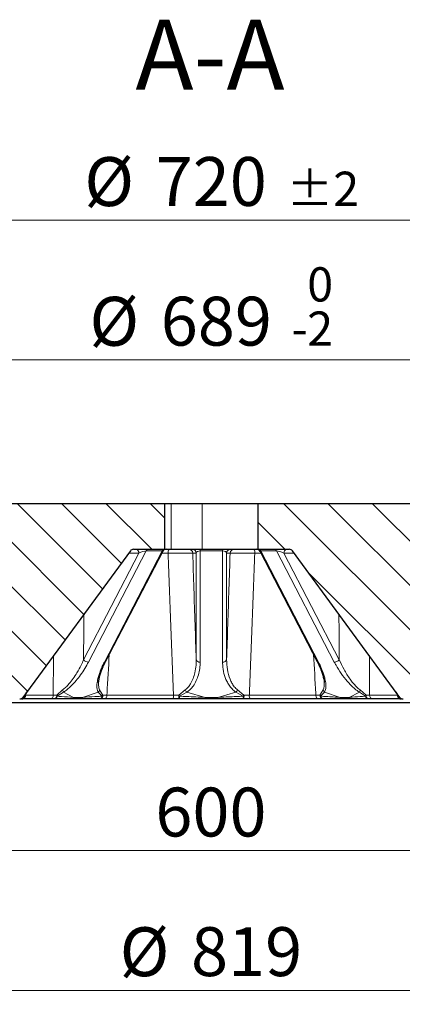
# Model space of a CAD drawing. Units: millimetres. Extents: x 0 to 420, y 0 to 297.
# Drawn here: x 116 to 143, y 55 to 125 of the extents above; entities that cross this region are included whole.
import ezdxf

# ---------------------------------------------------------------- set-up
doc = ezdxf.new("R2010")
doc.units = ezdxf.units.MM
doc.styles.add('SLDTEXTSTYLE0', font='TXT', dxfattribs={"width": 0.605})
doc.dimstyles.new('SLDDIMSTYLE0', dxfattribs={"dimtxt": 3.5, "dimasz": 3.5, "dimexe": 0, "dimexo": 0.0625, "dimgap": 0.875, "dimtad": 1, "dimdec": 0, "dimlfac": 7, "dimrnd": 1e-09, "dimzin": 12, "dimdsep": 46, "dimtxsty": 'SLDTEXTSTYLE0', "dimsah": 1, "dimcen": 0.09, "dimadec": 0, "dimazin": 3, "dimtol": 1, "dimtm": 2, "dimtfac": 1, "dimtdec": 0, "dimtofl": 0, "dimtmove": 0, "dimatfit": 3, "dimfxl": 0, "dimfrac": 2, "dimtolj": 1, "dimarcsym": 0})
doc.dimstyles.new('SLDDIMSTYLE1', dxfattribs={"dimtxt": 3.5, "dimasz": 3.5, "dimexe": 0, "dimexo": 0.0625, "dimgap": 0.875, "dimtad": 1, "dimdec": 0, "dimlfac": 7, "dimrnd": 1e-09, "dimzin": 12, "dimdsep": 46, "dimtxsty": 'SLDTEXTSTYLE0', "dimsah": 1, "dimcen": 0.09, "dimadec": 0, "dimazin": 3, "dimtol": 1, "dimtp": 2, "dimtm": 2, "dimtfac": 1, "dimtdec": 0, "dimtofl": 0, "dimtmove": 0, "dimatfit": 3, "dimfxl": 0, "dimfrac": 2, "dimtolj": 1, "dimarcsym": 0})
doc.dimstyles.new('SLDDIMSTYLE3', dxfattribs={"dimtxt": 3.5, "dimasz": 3.5, "dimexe": 0, "dimexo": 0.0625, "dimgap": 0.875, "dimtad": 1, "dimdec": 0, "dimlfac": 7, "dimrnd": 1e-09, "dimzin": 12, "dimdsep": 46, "dimtxsty": 'SLDTEXTSTYLE0', "dimsah": 1, "dimcen": 0.09, "dimadec": 0, "dimazin": 3, "dimtfac": 1, "dimtdec": 3, "dimtofl": 0, "dimtmove": 0, "dimatfit": 3, "dimfxl": 0, "dimfrac": 2, "dimtolj": 1, "dimtzin": 12, "dimarcsym": 0})
pattern_1 = [(135, (0, 0), (-1.5875, -1.5875), [])]

# ---------------------------------------------------------------- blocks, each defined once
blk = doc.blocks.new('_D')
at = {"color": 7, "linetype": 'Continuous', "lineweight": 0}
for p, q in [((80.557, 90.606), (80.557, 101.779)), ((178.993, 90.606), (178.993, 101.779)), ((80.557, 100.779), (178.993, 100.779))]:
    blk.add_line(p, q, dxfattribs=at)
at = {"color": 7, "linetype": 'Continuous', "lineweight": 18}
for points in [[(80.557, 100.779), (84.057, 100.24), (84.057, 101.317)], [(178.993, 100.779), (175.493, 101.317), (175.493, 100.24)]]:
    blk.add_solid(points, dxfattribs=at)
at = {"color": 7, "linetype": 'Continuous', "lineweight": 18, "attachment_point": 1, "style": 'SLDTEXTSTYLE0'}
for s, insert, char_height in [('0', (136.629, 107.408), 2.45), ('%%c', (121.049, 105.291), 3.5), ('689', (126.152, 105.3), 3.5), ('2', (136.629, 104.243), 2.45), ('-', (135.51, 104.243), 2.45)]:
    blk.add_mtext(s, dxfattribs=dict(at, insert=insert, char_height=char_height))
blk = doc.blocks.new('_D_1')
at = {"color": 7, "linetype": 'Continuous', "lineweight": 0}
for p, q in [((78.32, 90.268), (78.32, 111.779)), ((181.23, 90.268), (181.23, 111.779)), ((78.32, 110.779), (181.23, 110.779))]:
    blk.add_line(p, q, dxfattribs=at)
at = {"color": 7, "linetype": 'Continuous', "lineweight": 18}
for points in [[(78.32, 110.779), (81.82, 110.24), (81.82, 111.317)], [(181.23, 110.779), (177.73, 111.317), (177.73, 110.24)]]:
    blk.add_solid(points, dxfattribs=at)
at = {"color": 7, "linetype": 'Continuous', "lineweight": 18, "attachment_point": 1, "style": 'SLDTEXTSTYLE0'}
for s, insert, char_height in [('%%c', (120.685, 115.291), 3.5), ('720', (125.788, 115.3), 3.5), ('±2', (135.146, 114.25), 2.45)]:
    blk.add_mtext(s, dxfattribs=dict(at, insert=insert, char_height=char_height))
blk = doc.blocks.new('_D_3')
at = {"color": 7, "linetype": 'Continuous', "lineweight": 0}
for p, q in [((86.893, 79.358), (86.893, 64.649)), ((172.657, 79.358), (172.657, 64.649)), ((86.893, 65.649), (172.657, 65.649))]:
    blk.add_line(p, q, dxfattribs=at)
at = {"color": 7, "linetype": 'Continuous', "lineweight": 18}
for points in [[(86.893, 65.649), (90.393, 65.11), (90.393, 66.187)], [(172.657, 65.649), (169.157, 66.187), (169.157, 65.11)]]:
    blk.add_solid(points, dxfattribs=at)
at = {"color": 7, "linetype": 'Continuous', "lineweight": 18, "insert": (125.765, 70.161), "char_height": 3.5, "attachment_point": 1, "style": 'SLDTEXTSTYLE0'}
blk.add_mtext('600', dxfattribs=at)
blk = doc.blocks.new('_D_4')
at = {"color": 7, "linetype": 'Continuous', "lineweight": 0}
for p, q in [((71.245, 76.509), (71.245, 54.649)), ((188.305, 76.509), (188.305, 54.649)), ((71.245, 55.649), (188.305, 55.649))]:
    blk.add_line(p, q, dxfattribs=at)
at = {"color": 7, "linetype": 'Continuous', "lineweight": 18}
for points in [[(71.245, 55.649), (74.745, 55.11), (74.745, 56.187)], [(188.305, 55.649), (184.805, 56.187), (184.805, 55.11)]]:
    blk.add_solid(points, dxfattribs=at)
at = {"color": 7, "linetype": 'Continuous', "lineweight": 18, "char_height": 3.5, "attachment_point": 1, "style": 'SLDTEXTSTYLE0'}
for s, insert in [('%%c', (123.213, 60.161)), ('819', (128.316, 60.17))]:
    blk.add_mtext(s, dxfattribs=dict(at, insert=insert))

msp = doc.modelspace()

# ---------------------------------------------------------------- hatches: boundary and pattern name
at = {"linetype": 'Continuous', "lineweight": 18}
h = msp.add_hatch(dxfattribs=at)
h.set_pattern_fill('DIN 201 grey cast iron', scale=0.5, angle=90, style=0, pattern_type=2)
h.set_pattern_definition(pattern_1)
edge = h.paths.add_edge_path(flags=0)
edge.add_line((86.2178, 83.9197), (86.4514, 88.3782))
edge.add_arc((86.7368, 88.3632), 0.2857, 90, 177, ccw=False)
edge.add_line((86.7368, 88.649), (111.9322, 88.649))
edge.add_arc((111.9322, 88.3632), 0.2857, 2, 90, ccw=False)
edge.add_line((112.2178, 88.3732), (112.6225, 76.7818))
edge.add_arc((112.9081, 76.7918), 0.2857, 182, 270)
edge.add_line((112.9081, 76.5061), (116.0588, 76.5061))
edge.add_arc((116.0588, 76.7918), 0.2857, 270, 323.746162)
edge.add_line((116.2892, 76.6229), (123.9751, 87.1036))
edge.add_arc((124.2055, 86.9347), 0.2857, 90, 143.746162, ccw=False)
edge.add_line((124.2055, 87.2204), (126.4244, 87.2204))
edge.add_line((126.4244, 87.2204), (126.4244, 90.5061))
edge.add_line((126.4244, 90.5061), (80.5566, 90.5061))
edge.add_line((80.5566, 90.5061), (80.4893, 87.9347))
edge.add_line((80.4893, 87.9347), (81.065, 87.9347))
edge.add_arc((81.065, 87.649), 0.2857, 3, 90, ccw=False)
edge.add_line((81.3503, 87.6639), (81.5465, 83.9197))
edge.add_arc((81.8319, 83.9347), 0.2857, 183, 270)
edge.add_line((81.8319, 83.649), (85.9325, 83.649))
edge.add_arc((85.9325, 83.9347), 0.2857, 270, 357)
h = msp.add_hatch(dxfattribs=at)
h.set_pattern_fill('DIN 201 grey cast iron', scale=0.5, angle=90, style=0, pattern_type=2)
h.set_pattern_definition(pattern_1)
edge = h.paths.add_edge_path(flags=0)
edge.add_arc((172.8133, 88.3632), 0.2857, 3, 90, ccw=False)
edge.add_line((173.0986, 88.3782), (173.3323, 83.9197))
edge.add_arc((173.6176, 83.9347), 0.2857, 183, 270)
edge.add_line((173.6176, 83.649), (177.7182, 83.649))
edge.add_arc((177.7182, 83.9347), 0.2857, 270, 357)
edge.add_line((178.0035, 83.9197), (178.1997, 87.6639))
edge.add_arc((178.485, 87.649), 0.2857, 90, 177, ccw=False)
edge.add_line((178.485, 87.9347), (179.0607, 87.9347))
edge.add_line((179.0607, 87.9347), (178.9934, 90.5061))
edge.add_line((178.9934, 90.5061), (133.1257, 90.5061))
edge.add_line((133.1257, 90.5061), (133.1257, 87.2204))
edge.add_line((133.1257, 87.2204), (135.3445, 87.2204))
edge.add_arc((135.3445, 86.9347), 0.2857, 36.253838, 90, ccw=False)
edge.add_line((135.5749, 87.1036), (143.2608, 76.6229))
edge.add_arc((143.4912, 76.7918), 0.2857, 216.253838, 270)
edge.add_line((143.4912, 76.5061), (146.642, 76.5061))
edge.add_arc((146.642, 76.7918), 0.2857, 270, 358)
edge.add_line((146.9275, 76.7818), (147.3323, 88.3732))
edge.add_arc((147.6178, 88.3632), 0.2857, 90, 178, ccw=False)
edge.add_line((147.6178, 88.649), (172.8133, 88.649))

# ---------------------------------------------------------------- linework, layer by layer
at = {"color": 7, "linetype": 'Continuous', "lineweight": 25}
for p, q in [((80.5566, 90.5061), (126.4244, 90.5061)), ((126.4244, 90.5061), (126.4244, 87.2204)), ((126.4244, 90.5061), (126.8961, 90.5061)), ((126.8961, 90.5061), (129.1184, 90.5061)), ((129.1184, 90.5061), (133.1257, 90.5061)), ((133.1257, 87.2204), (133.1257, 90.5061)), ((133.1257, 90.5061), (178.9934, 90.5061)), ((123.9751, 87.1036), (116.2892, 76.6229)), ((122.208, 79.1884), (126.2929, 87.0662)), ((124.2055, 87.2204), (126.4244, 87.2204)), ((126.4244, 87.2204), (126.8961, 87.2204)), ((126.8961, 87.2204), (129.1184, 87.2204)), ((129.1184, 87.2204), (133.1257, 87.2204)), ((133.1257, 87.2204), (135.3445, 87.2204)), ((133.2571, 87.0662), (137.3421, 79.1884)), ((143.2608, 76.6229), (135.5749, 87.1036)), ((174.1505, 76.2204), (85.3996, 76.2204)), ((118.2209, 76.5061), (116.259, 76.5061)), ((118.5268, 76.5061), (118.2209, 76.5061)), ((120.4, 76.5061), (119.7524, 76.5061)), ((122.1428, 76.5061), (121.7937, 76.5061)), ((127.0018, 76.5061), (122.1428, 76.5061)), ((127.465, 76.5061), (127.0018, 76.5061)), ((130.2329, 76.5061), (129.3171, 76.5061)), ((132.5483, 76.5061), (132.0851, 76.5061)), ((137.4072, 76.5061), (132.5483, 76.5061)), ((137.7564, 76.5061), (137.4072, 76.5061)), ((139.7976, 76.5061), (139.15, 76.5061)), ((141.3292, 76.5061), (141.0233, 76.5061)), ((143.3021, 76.5061), (141.3292, 76.5061))]:
    msp.add_line(p, q, dxfattribs=at)
at = {"color": 8, "linetype": 'Continuous', "lineweight": 18}
for p, q in [((126.8961, 87.2204), (126.8961, 90.5061)), ((129.1184, 87.2204), (129.1184, 90.5061)), ((120.6279, 79.31), (124.5868, 86.9446)), ((125.1067, 87.1036), (120.9829, 79.151)), ((122.1172, 79.151), (126.241, 87.1036)), ((124.5868, 86.9446), (123.8585, 86.9446)), ((126.241, 87.1036), (125.1067, 87.1036)), ((126.6754, 86.9446), (126.2299, 86.9446)), ((128.6877, 86.9446), (128.4365, 86.9446)), ((128.6877, 79.31), (128.6877, 86.9446)), ((128.9729, 87.1036), (128.9729, 87.2204)), ((130.5771, 87.1036), (128.9729, 87.1036)), ((128.9729, 87.1036), (128.9729, 79.151)), ((130.5771, 87.1036), (130.5771, 87.2204)), ((130.5771, 79.151), (130.5771, 87.1036)), ((130.8623, 86.9446), (130.8623, 79.31)), ((131.1135, 86.9446), (130.8623, 86.9446)), ((133.3201, 86.9446), (132.8747, 86.9446)), ((133.309, 87.1036), (137.4328, 79.151)), ((134.4433, 87.1036), (133.309, 87.1036)), ((138.5672, 79.151), (134.4433, 87.1036)), ((135.6915, 86.9446), (134.9632, 86.9446)), ((134.9632, 86.9446), (138.9221, 79.31)), ((116.4917, 76.8678), (116.488, 76.7818)), ((118.714, 76.7791), (119.1314, 77.1497)), ((119.1901, 76.9956), (118.7416, 76.703)), ((119.1901, 76.9956), (119.9153, 76.6229)), ((120.5629, 76.6229), (121.6747, 76.9956)), ((121.9598, 76.703), (121.6747, 76.9956)), ((121.7774, 77.1497), (122.0091, 76.7791)), ((127.445, 76.7791), (127.904, 77.1497)), ((128.0181, 76.9956), (127.4994, 76.703)), ((128.0181, 76.9956), (129.3171, 76.6229)), ((130.2329, 76.6229), (131.532, 76.9956)), ((132.0507, 76.703), (131.532, 76.9956)), ((131.646, 77.1497), (132.105, 76.7791)), ((137.5409, 76.7791), (137.7726, 77.1497)), ((137.8753, 76.9956), (137.5902, 76.703)), ((137.8753, 76.9956), (138.9871, 76.6229)), ((139.6347, 76.6229), (140.36, 76.9956)), ((140.8085, 76.703), (140.36, 76.9956)), ((140.4186, 77.1497), (140.836, 76.7791)), ((143.0621, 76.7818), (143.0585, 76.8636)), ((116.488, 76.7818), (118.4591, 76.7818)), ((118.4591, 76.7818), (118.714, 76.7791)), ((119.9153, 76.6229), (120.5629, 76.6229)), ((122.0091, 76.7791), (122.3002, 76.7818)), ((122.3002, 76.7818), (127.0589, 76.7818)), ((127.0589, 76.7818), (127.445, 76.7791)), ((129.3171, 76.6229), (130.2329, 76.6229)), ((129.3171, 76.5061), (129.3171, 76.6229)), ((130.2329, 76.5061), (130.2329, 76.6229)), ((132.105, 76.7791), (132.4911, 76.7818)), ((132.4911, 76.7818), (137.2498, 76.7818)), ((137.2498, 76.7818), (137.5409, 76.7791)), ((138.9871, 76.6229), (139.6347, 76.6229)), ((140.836, 76.7791), (141.0909, 76.7818)), ((141.0909, 76.7818), (143.0621, 76.7818))]:
    msp.add_line(p, q, dxfattribs=at)
at = {"color": 8, "linetype": 'Continuous', "lineweight": 18, "flags": 128}
for points in [[(122.1428, 76.5061), (122.1729, 76.5114), (122.2018, 76.5269), (122.2286, 76.5522), (122.2522, 76.5863), (122.2718, 76.6279), (122.2867, 76.6756), (122.2963, 76.7275), (122.3002, 76.7818)], [(137.2498, 76.7818), (137.2538, 76.7275), (137.2633, 76.6756), (137.2782, 76.6279), (137.2978, 76.5863), (137.3214, 76.5522), (137.3482, 76.5269), (137.3771, 76.5114), (137.4072, 76.5061)]]:
    msp.add_lwpolyline(points, dxfattribs=at)
at = {"color": 7, "linetype": 'Continuous', "lineweight": 25}
for centre, radius, start, end in [((124.2055, 86.9347), 0.2857, 90, 143.746162), ((126.5466, 86.9347), 0.2857, 90, 154.400675), ((133.0035, 86.9347), 0.2857, 26.269797, 90), ((135.3445, 86.9347), 0.2857, 36.253838, 90), ((116.0588, 76.7918), 0.2857, 270, 323.746162), ((116.1777, 76.7918), 0.2857, 270, 351.717655), ((116.2702, 76.7783), 0.1922, 351.723476, 0.229387), ((143.3724, 76.7918), 0.2857, 188.282345, 270), ((143.4912, 76.7918), 0.2857, 216.253838, 270)]:
    msp.add_arc(centre, radius, start, end, dxfattribs=at)
at = {"color": 8, "linetype": 'Continuous', "lineweight": 18}
for centre, radius, start, end in [((124.3393, 86.977), 0.2496, 352.547599, 77.169261), ((125.2838, 87.0285), 0.1924, 94.238299, 157.015213), ((126.4182, 87.0285), 0.1924, 94.238299, 157.015213), ((127.0165, 87.0077), 0.3469, 142.200149, 190.479517), ((128.1512, 86.9348), 0.2855, 1.96602, 89.968983), ((128.4023, 86.9348), 0.2855, 1.96602, 89.968983), ((131.1477, 86.9348), 0.2855, 90.031017, 178.03398), ((131.3989, 86.9348), 0.2855, 90.031017, 178.03398), ((132.5335, 87.0077), 0.3469, 349.520483, 37.799851), ((133.1319, 87.0285), 0.1924, 22.984787, 85.761701), ((134.2662, 87.0285), 0.1924, 22.984787, 85.761701), ((135.2107, 86.977), 0.2496, 102.830739, 187.452401), ((121.0288, 79.7293), 0.5801, 226.28689, 265.459705), ((122.1321, 79.2436), 0.0939, 260.903083, 323.943602), ((128.9301, 79.4095), 0.2621, 202.330927, 279.395358), ((130.6199, 79.4095), 0.2621, 260.604642, 337.669073), ((137.418, 79.2436), 0.0939, 216.056398, 279.096917), ((138.5212, 79.7293), 0.5801, 274.540295, 313.71311), ((118.6262, 76.8692), 0.5779, 12.637508, 29.04343), ((121.4868, 77.2321), 0.302, 308.472366, 344.177084), ((128.5358, 77.4982), 0.7215, 208.877131, 224.149234), ((131.0143, 77.4982), 0.7215, 315.850766, 331.122869), ((138.0632, 77.2321), 0.302, 195.822916, 231.527634), ((140.9238, 76.8692), 0.5779, 150.95657, 167.362492), ((116.177, 76.7898), 0.2837, 270.139431, 342.193172), ((116.2054, 76.7887), 0.2826, 270.565119, 358.607245), ((116.2691, 76.7786), 0.1933, 336.985304, 351.690567), ((118.1961, 76.7683), 0.2634, 275.400566, 2.94262), ((118.4685, 76.7468), 0.2477, 283.62048, 7.486476), ((118.5066, 76.7437), 0.2385, 274.857612, 350.165852), ((118.4102, 76.626), 0.3402, 13.077013, 26.738735), ((119.7382, 76.698), 0.1924, 274.238299, 337.015213), ((120.3858, 76.698), 0.1924, 274.238299, 337.015213), ((121.7554, 76.7578), 0.2546, 278.651687, 4.791946), ((121.75, 76.7115), 0.21, 281.995396, 357.68897), ((121.6587, 76.9521), 0.3908, 320.411318, 333.731029), ((126.6754, 76.7176), 0.3889, 327.055514, 9.511508), ((128.4225, 76.7132), 0.9796, 176.144087, 192.205411), ((130.1519, 78.6545), 3.293, 214.71472, 216.341359), ((127.1335, 76.6655), 0.3678, 334.322935, 5.858515), ((132.4166, 76.6655), 0.3678, 174.141485, 205.677065), ((129.3981, 78.6545), 3.293, 323.658641, 325.28528), ((131.1276, 76.7132), 0.9796, 347.794589, 3.855913), ((132.8746, 76.7176), 0.3889, 170.488492, 212.944486), ((137.7947, 76.7578), 0.2546, 175.208054, 261.348313), ((137.8914, 76.9521), 0.3908, 206.268971, 219.588682), ((137.8, 76.7115), 0.21, 182.31103, 258.004604), ((139.1643, 76.698), 0.1924, 202.984787, 265.761701), ((139.8119, 76.698), 0.1924, 202.984787, 265.761701), ((141.1398, 76.626), 0.3402, 153.261265, 166.922987), ((141.0435, 76.7437), 0.2385, 189.834148, 265.142388), ((141.0816, 76.7468), 0.2477, 172.513524, 256.37952), ((141.354, 76.7683), 0.2634, 177.05738, 264.599434), ((143.3446, 76.7887), 0.2826, 181.392755, 269.434881), ((143.2809, 76.7786), 0.1933, 188.054267, 203.015196), ((143.3731, 76.7898), 0.2837, 197.806828, 269.860569)]:
    msp.add_arc(centre, radius, start, end, dxfattribs=at)
for centre, major_axis, ratio, start_param, end_param in [((124.7685, 86.9347), (0.3928, 0.1511), 0.1927146, 0.4645844, 1.9763311), ((125.9029, 86.9347), (0.3928, 0.1511), 0.1927146, 6.0794462, 6.7477697), ((128.9729, 86.9347), (0.2857, 0), 0.5913637, 1.5707963, 3.0825431), ((130.5771, 86.9347), (0.2857, 0), 0.5913637, 0.0590496, 1.5707963), ((133.6471, 86.9347), (0.3928, -0.1511), 0.1927146, 2.6770083, 3.3500043), ((134.7815, 86.9347), (0.3928, -0.1511), 0.1927146, 1.1652616, 2.6770083)]:
    msp.add_ellipse(centre, major_axis=major_axis, ratio=ratio, start_param=start_param, end_param=end_param, dxfattribs=at)
for points, knots in [([(128.4365, 86.9446), (128.4131, 86.9459), (128.3662, 86.9484), (128.0999, 86.9503), (127.7222, 86.9505), (127.2621, 86.9489), (126.8998, 86.9465), (126.7095, 86.9449), (126.6754, 86.9446)], [0, 0, 0, 0, 0.1917282, 0.3834946, 0.5750946, 0.7665687, 0.9580834, 1, 1, 1, 1]), ([(127.0589, 76.7818), (127.0574, 76.8215), (126.9941, 78.5058), (126.8664, 81.8935), (126.7398, 85.2413), (126.6754, 86.9446)], [0, 0, 0, 0, 0.0117194, 0.4971608, 1, 1, 1, 1]), ([(128.4365, 86.9446), (128.4925, 85.2413), (128.5762, 82.6964), (128.66, 80.1515), (128.6877, 79.31)], [0, 0, 0, 0, 0.66933772, 1, 1, 1, 1]), ([(130.8623, 79.31), (130.89, 80.1515), (130.9738, 82.6964), (131.0575, 85.2413), (131.1135, 86.9446)], [0, 0, 0, 0, 0.3306624, 1, 1, 1, 1]), ([(132.8747, 86.9446), (132.7148, 86.9459), (132.3951, 86.9484), (131.9219, 86.9503), (131.521, 86.9505), (131.2354, 86.9489), (131.1298, 86.9465), (131.116, 86.9449), (131.1135, 86.9446)], [0, 0, 0, 0, 0.1917282, 0.3834946, 0.5750947, 0.7665687, 0.9580834, 1, 1, 1, 1]), ([(132.8747, 86.9446), (132.8102, 85.2413), (132.6836, 81.8935), (132.556, 78.5058), (132.4926, 76.8215), (132.4911, 76.7818)], [0, 0, 0, 0, 0.502839, 0.9882806, 1, 1, 1, 1]), ([(120.6513, 82.5711), (120.6494, 82.3256), (120.6412, 81.2385), (120.6337, 80.1515), (120.6279, 79.31)], [0, 0, 0, 0, 0.22587531, 1, 1, 1, 1]), ([(138.9221, 79.31), (138.9163, 80.1515), (138.9088, 81.2385), (138.9006, 82.3256), (138.8988, 82.5711)], [0, 0, 0, 0, 0.774125, 1, 1, 1, 1]), ([(122.4676, 79.6892), (122.414, 78.7598), (122.358, 77.7907), (122.3025, 76.8215), (122.3002, 76.7818)], [0, 0, 0, 0, 0.9590335, 1, 1, 1, 1]), ([(137.2498, 76.7818), (137.2475, 76.8215), (137.1921, 77.7907), (137.1361, 78.7598), (137.0824, 79.6892)], [0, 0, 0, 0, 0.0409665, 1, 1, 1, 1]), ([(118.4591, 76.7818), (118.4593, 76.8215), (118.4631, 77.7604), (118.4672, 78.6992), (118.4712, 79.5982)], [0, 0, 0, 0, 0.0422894, 1, 1, 1, 1]), ([(119.1314, 77.1497), (119.2106, 77.2141), (119.3693, 77.3432), (119.6244, 77.6216), (119.8927, 77.9675), (120.1849, 78.4226), (120.4313, 78.8726), (120.571, 79.1835), (120.6279, 79.31)], [0, 0, 0, 0, 0.1149348, 0.2303025, 0.4137667, 0.5976091, 0.8362514, 1, 1, 1, 1]), ([(120.9829, 79.151), (120.8989, 78.9967), (120.7298, 78.6864), (120.4309, 78.2388), (120.1003, 77.8116), (119.7795, 77.466), (119.4721, 77.1875), (119.285, 77.0602), (119.1901, 76.9956)], [0, 0, 0, 0, 0.1963331, 0.3951055, 0.5763954, 0.7615936, 0.8790602, 1, 1, 1, 1]), ([(121.6747, 76.9956), (121.6655, 77.013), (121.6406, 77.0598), (121.6143, 77.1387), (121.5927, 77.2411), (121.5792, 77.3756), (121.5829, 77.5545), (121.6095, 77.7624), (121.6489, 77.9501), (121.692, 78.1131), (121.7355, 78.2557), (121.7936, 78.4255), (121.86, 78.5977), (121.9342, 78.7718), (122.0145, 78.9479), (122.0786, 79.0747), (122.1172, 79.151)], [0, 0, 0, 0, 0.0345912, 0.092775, 0.1397423, 0.2041336, 0.3019811, 0.4011253, 0.4934009, 0.5549289, 0.6171153, 0.6802277, 0.7752918, 0.8386673, 0.9029341, 1, 1, 1, 1]), ([(127.904, 77.1497), (127.9761, 77.2141), (128.1206, 77.3432), (128.3093, 77.6216), (128.4752, 77.9675), (128.6078, 78.4226), (128.6789, 78.8726), (128.6852, 79.1835), (128.6877, 79.31)], [0, 0, 0, 0, 0.1149348, 0.2303025, 0.4137667, 0.5976091, 0.8362514, 1, 1, 1, 1]), ([(128.9729, 79.151), (128.9672, 78.9967), (128.9557, 78.6864), (128.8612, 78.2388), (128.707, 77.8116), (128.5068, 77.466), (128.2762, 77.1875), (128.105, 77.0602), (128.0181, 76.9956)], [0, 0, 0, 0, 0.1963331, 0.3951055, 0.5763954, 0.7615936, 0.8790602, 1, 1, 1, 1]), ([(131.532, 76.9956), (131.4326, 77.071), (131.2403, 77.217), (131.0327, 77.4868), (130.8228, 77.8518), (130.6552, 78.3329), (130.5841, 78.8013), (130.5786, 79.0747), (130.5771, 79.151)], [0, 0, 0, 0, 0.1395793, 0.2702163, 0.4010762, 0.65172, 0.9028498, 1, 1, 1, 1]), ([(130.8623, 79.31), (130.8717, 79.0782), (130.8906, 78.6087), (131.0401, 78.0495), (131.231, 77.6441), (131.3999, 77.3751), (131.5633, 77.2255), (131.646, 77.1497)], [0, 0, 0, 0, 0.3001068, 0.6078302, 0.7361073, 0.8663957, 1, 1, 1, 1]), ([(137.4328, 79.151), (137.459, 79.0997), (137.5113, 78.9969), (137.5961, 78.817), (137.6854, 78.611), (137.7638, 78.4057), (137.8378, 78.1854), (137.8969, 77.9741), (137.9414, 77.7546), (137.9639, 77.578), (137.9708, 77.4105), (137.9612, 77.2062), (137.9085, 77.077), (137.8753, 76.9956)], [0, 0, 0, 0, 0.0653304, 0.130792, 0.2294012, 0.3287369, 0.3951423, 0.5158632, 0.6071953, 0.6919897, 0.7617809, 0.8499995, 1, 1, 1, 1]), ([(140.36, 76.9956), (140.2506, 77.071), (140.0389, 77.217), (139.7523, 77.4868), (139.4145, 77.8518), (139.0466, 78.3329), (138.7534, 78.8013), (138.6078, 79.0747), (138.5672, 79.151)], [0, 0, 0, 0, 0.1395793, 0.2702163, 0.4010762, 0.65172, 0.9028498, 1, 1, 1, 1]), ([(138.9221, 79.31), (139.0297, 79.0782), (139.2474, 78.6087), (139.5969, 78.0495), (139.9089, 77.6441), (140.1459, 77.3751), (140.327, 77.2255), (140.4186, 77.1497)], [0, 0, 0, 0, 0.3001068, 0.6078302, 0.7361073, 0.8663957, 1, 1, 1, 1]), ([(141.0789, 79.5982), (141.0828, 78.6992), (141.087, 77.7604), (141.0908, 76.8215), (141.0909, 76.7818)], [0, 0, 0, 0, 0.9577106, 1, 1, 1, 1]), ([(121.707, 77.6641), (121.7058, 77.6434), (121.7004, 77.5466), (121.7069, 77.425), (121.7305, 77.2726), (121.7586, 77.199), (121.7774, 77.1497)], [0, 0, 0, 0, 0.1082108, 0.5079111, 0.6707253, 1, 1, 1, 1]), ([(137.7726, 77.1497), (137.7888, 77.1908), (137.8173, 77.2633), (137.8414, 77.4074), (137.8494, 77.5409), (137.8443, 77.6416), (137.8426, 77.6738)], [0, 0, 0, 0, 0.2721873, 0.4800494, 0.8336256, 1, 1, 1, 1]), ([(116.447, 76.703), (116.4507, 76.728), (116.46, 76.7908), (116.4865, 76.8648), (116.5169, 76.9248), (116.5379, 76.9606), (116.5543, 76.9839), (116.5626, 76.9956)], [0, 0, 0, 0, 0.2468708, 0.6208262, 0.7466506, 0.8724761, 1, 1, 1, 1]), ([(142.9875, 76.9956), (143.0029, 76.9728), (143.0418, 76.9154), (143.0722, 76.8422), (143.0899, 76.7798), (143.0981, 76.7416), (143.1014, 76.7159), (143.103, 76.703)], [0, 0, 0, 0, 0.2466049, 0.6207075, 0.7466357, 0.8725633, 1, 1, 1, 1]), ([(116.2892, 76.6229), (116.2927, 76.6268), (116.3101, 76.6468), (116.3619, 76.6737), (116.4309, 76.6974), (116.447, 76.703)], [0, 0, 0, 0, 0.1606255, 0.8035302, 1, 1, 1, 1]), ([(118.7416, 76.703), (118.8416, 76.6953), (119.21, 76.667), (119.618, 76.6414), (119.9153, 76.6229)], [0, 0, 0, 0, 0.271475, 1, 1, 1, 1]), ([(120.5629, 76.6229), (120.6344, 76.6268), (120.9923, 76.6468), (121.4581, 76.6737), (121.8647, 76.6974), (121.9598, 76.703)], [0, 0, 0, 0, 0.1606255, 0.8035302, 1, 1, 1, 1]), ([(127.4994, 76.703), (127.663, 76.6953), (128.266, 76.667), (128.8741, 76.6414), (129.3171, 76.6229)], [0, 0, 0, 0, 0.271475, 1, 1, 1, 1]), ([(130.2329, 76.6229), (130.3306, 76.6268), (130.8193, 76.6468), (131.4263, 76.6737), (131.9322, 76.6974), (132.0507, 76.703)], [0, 0, 0, 0, 0.1606255, 0.8035302, 1, 1, 1, 1]), ([(137.5902, 76.703), (137.7217, 76.6953), (138.2059, 76.667), (138.6579, 76.6414), (138.9871, 76.6229)], [0, 0, 0, 0, 0.271475, 1, 1, 1, 1]), ([(139.6347, 76.6229), (139.7013, 76.6268), (140.0345, 76.6468), (140.4272, 76.6737), (140.7361, 76.6974), (140.8085, 76.703)], [0, 0, 0, 0, 0.1606255, 0.8035302, 1, 1, 1, 1]), ([(143.103, 76.703), (143.1253, 76.6953), (143.2072, 76.667), (143.2382, 76.6414), (143.2608, 76.6229)], [0, 0, 0, 0, 0.271475, 1, 1, 1, 1])]:
    msp.add_open_spline(points, degree=3, knots=knots, dxfattribs=at)
at = {"color": 7, "linetype": 'Continuous', "lineweight": 25}
for points, knots in [([(121.7062, 77.6642), (121.7062, 77.6646), (121.706, 77.7243), (121.7273, 77.8752), (121.7764, 78.1176), (121.8635, 78.4046), (121.9875, 78.7258), (122.103, 78.9912), (122.1881, 79.1497), (122.2091, 79.1886)], [0, 0, 0, 0, 0.0011471, 0.14512891, 0.31622545, 0.50210972, 0.7041656, 0.92729924, 1, 1, 1, 1]), ([(137.3422, 79.1887), (137.3943, 79.085), (137.5108, 78.8534), (137.6445, 78.5215), (137.7501, 78.2049), (137.812, 77.9401), (137.8407, 77.7635), (137.8417, 77.6841), (137.8419, 77.6737)], [0, 0, 0, 0, 0.1949032, 0.4354094, 0.6307993, 0.8094885, 0.9751849, 1, 1, 1, 1]), ([(116.4633, 76.7522), (116.4707, 76.7908), (116.4861, 76.8711), (116.5304, 76.954), (116.5643, 76.9975), (116.5677, 77.0018)], [0, 0, 0, 0, 0.4556621, 0.9459061, 1, 1, 1, 1]), ([(142.9875, 76.9917), (142.993, 76.9852), (143.0314, 76.9405), (143.0674, 76.8594), (143.0791, 76.7845), (143.0844, 76.7504)], [0, 0, 0, 0, 0.0846861, 0.5831333, 1, 1, 1, 1]), ([(119.7524, 76.5061), (119.5375, 76.5061), (119.1068, 76.5061), (118.7204, 76.5061), (118.5268, 76.5061)], [0, 0, 0, 0, 0.4989812, 1, 1, 1, 1]), ([(121.7937, 76.5061), (121.7689, 76.5061), (121.3729, 76.5061), (120.9023, 76.5061), (120.4836, 76.5061), (120.4, 76.5061)], [0, 0, 0, 0, 0.05075167, 0.81031696, 1, 1, 1, 1]), ([(129.3171, 76.5061), (129.0081, 76.5061), (128.3888, 76.5061), (127.7733, 76.5061), (127.465, 76.5061)], [0, 0, 0, 0, 0.4989812, 1, 1, 1, 1]), ([(132.0851, 76.5061), (132.0539, 76.5061), (131.5563, 76.5061), (130.9378, 76.5061), (130.3503, 76.5061), (130.2329, 76.5061)], [0, 0, 0, 0, 0.0507517, 0.810317, 1, 1, 1, 1]), ([(139.15, 76.5061), (138.928, 76.5061), (138.4829, 76.5061), (137.9989, 76.5061), (137.7564, 76.5061)], [0, 0, 0, 0, 0.49898118, 1, 1, 1, 1]), ([(141.0233, 76.5061), (141.004, 76.5061), (140.6963, 76.5061), (140.2922, 76.5061), (139.88, 76.5061), (139.7976, 76.5061)], [0, 0, 0, 0, 0.0507517, 0.810317, 1, 1, 1, 1])]:
    msp.add_open_spline(points, degree=3, knots=knots, dxfattribs=at)

# ---------------------------------------------------------------- texts
at = {"color": 7, "linetype": 'Continuous', "lineweight": 0, "insert": (129.6743, 125.1304), "char_height": 5, "attachment_point": 2, "style": 'SLDTEXTSTYLE0'}
msp.add_mtext('A-A', dxfattribs=at)

# ---------------------------------------------------------------- dimensions: what is measured, and where the dimension line sits
at = {"color": 7, "linetype": 'Continuous', "lineweight": 18}
for base, p1, p2, dimstyle, picture, middle in [((181.2302, 110.7788), (78.3198, 90.1677), (181.2302, 90.1677), 'SLDDIMSTYLE1', '_D_1', (129.775, 110.7788)), ((178.9934, 100.7788), (80.5566, 90.5061), (178.9934, 90.5061), 'SLDDIMSTYLE0', '_D', (129.775, 100.7788))]:
    dim = msp.add_linear_dim(base=base, p1=p1, p2=p2, text='%%c<>', dimstyle=dimstyle, dxfattribs=at)
    dim.commit()
    dim.dimension.update_dxf_attribs({"geometry": picture, "text_midpoint": middle, "dimtype": 160})
dim = msp.add_linear_dim(base=(172.6572, 65.649), p1=(86.8929, 79.4584), p2=(172.6572, 79.4584), dimstyle='SLDDIMSTYLE3', dxfattribs=at)
dim.commit()
dim.dimension.update_dxf_attribs({"geometry": '_D_3', "text_midpoint": (129.775, 65.649), "dimtype": 160})
dim = msp.add_linear_dim(base=(188.3053, 55.649), p1=(71.2447, 76.6087), p2=(188.3053, 76.6087), angle=0, text='%%c<>', dimstyle='SLDDIMSTYLE3', dxfattribs=at)
dim.commit()
dim.dimension.update_dxf_attribs({"geometry": '_D_4', "text_midpoint": (129.775, 55.649), "dimtype": 160})

doc.saveas('drawing.dxf')
